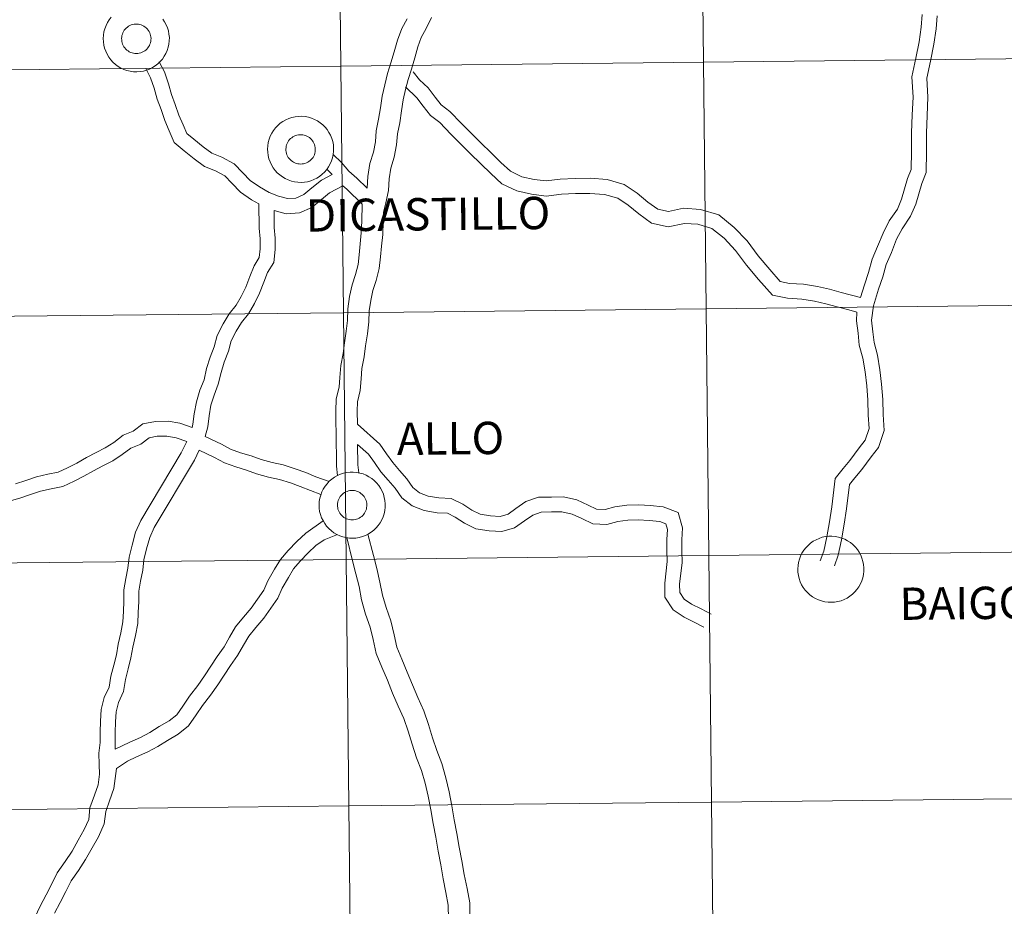
# Model space of a CAD drawing. Units: metres. Extents: x 572631 to 577117, y 4712224 to 4715242.
# Drawn here: x 573608 to 573720, y 4712324 to 4712425 of the extents above; entities that cross this region are included whole.
import ezdxf
from ezdxf.enums import TextEntityAlignment as Align

# ---------------------------------------------------------------- set-up
doc = ezdxf.new("R2010")
doc.units = ezdxf.units.M
doc.header["$MEASUREMENT"] = 0
doc.layers.add('Level 63', color=7, linetype='Continuous', lineweight=0)
doc.styles.add('Arial', font='ARIAL.TTF', dxfattribs={"height": 0.2})

msp = doc.modelspace()

# ---------------------------------------------------------------- linework, layer by layer
at = {"layer": 'Level 63', "linetype": 'Continuous', "lineweight": 0}
for points in [[(573685.3, 4712447.68), (573685.6, 4712419.81), (573644.62, 4712419.37), (573644.32, 4712447.23), (573685.3, 4712447.68)], [(573726.29, 4712448.12), (573726.59, 4712420.26), (573685.6, 4712419.81), (573685.3, 4712447.68), (573726.29, 4712448.12)], [(573644.32, 4712447.23), (573644.62, 4712419.37), (573603.63, 4712418.92), (573603.33, 4712446.79), (573644.32, 4712447.23)], [(573619.86, 4712422.82), (573619.91, 4712422.98), (573619.97, 4712423.14), (573620.04, 4712423.28), (573620.13, 4712423.42), (573620.23, 4712423.55), (573620.35, 4712423.67), (573620.48, 4712423.78), (573620.61, 4712423.87), (573620.76, 4712423.95), (573620.91, 4712424.02), (573621.07, 4712424.07), (573621.23, 4712424.1), (573621.4, 4712424.12), (573621.56, 4712424.12), (573621.73, 4712424.1), (573621.89, 4712424.07), (573622.05, 4712424.02), (573622.2, 4712423.96), (573622.35, 4712423.88), (573622.48, 4712423.78), (573622.61, 4712423.68), (573622.73, 4712423.56), (573622.83, 4712423.43), (573622.92, 4712423.29), (573623, 4712423.14), (573623.06, 4712422.99), (573623.1, 4712422.83), (573623.13, 4712422.67), (573623.15, 4712422.5), (573623.14, 4712422.34), (573623.12, 4712422.17), (573623.09, 4712422.01), (573623.03, 4712421.85), (573622.97, 4712421.7), (573622.88, 4712421.56), (573622.79, 4712421.42), (573622.68, 4712421.3), (573622.56, 4712421.18), (573622.43, 4712421.08), (573622.28, 4712421), (573622.13, 4712420.93), (573621.98, 4712420.87), (573621.82, 4712420.83), (573621.65, 4712420.8), (573621.49, 4712420.79), (573621.32, 4712420.8), (573621.16, 4712420.82), (573621, 4712420.86), (573620.84, 4712420.92), (573620.69, 4712420.99), (573620.55, 4712421.08), (573620.42, 4712421.18), (573620.3, 4712421.29), (573620.19, 4712421.42), (573620.09, 4712421.55), (573620.01, 4712421.69), (573619.94, 4712421.84), (573619.89, 4712422), (573619.85, 4712422.16), (573619.83, 4712422.33), (573619.82, 4712422.49), (573619.83, 4712422.66), (573619.86, 4712422.82)], [(573619.86, 4712422.82), (573619.91, 4712422.98), (573619.97, 4712423.14), (573620.04, 4712423.28), (573620.13, 4712423.42), (573620.23, 4712423.55), (573620.35, 4712423.67), (573620.48, 4712423.78), (573620.61, 4712423.87), (573620.76, 4712423.95), (573620.91, 4712424.02), (573621.07, 4712424.07), (573621.23, 4712424.1), (573621.4, 4712424.12), (573621.56, 4712424.12), (573621.73, 4712424.1), (573621.89, 4712424.07), (573622.05, 4712424.02), (573622.2, 4712423.96), (573622.35, 4712423.88), (573622.48, 4712423.78), (573622.61, 4712423.68), (573622.73, 4712423.56), (573622.83, 4712423.43), (573622.92, 4712423.29), (573623, 4712423.14), (573623.06, 4712422.99), (573623.1, 4712422.83), (573623.13, 4712422.67), (573623.15, 4712422.5), (573623.14, 4712422.34), (573623.12, 4712422.17), (573623.09, 4712422.01), (573623.03, 4712421.85), (573622.97, 4712421.7), (573622.88, 4712421.56), (573622.79, 4712421.42), (573622.68, 4712421.3), (573622.56, 4712421.18), (573622.43, 4712421.08), (573622.28, 4712421), (573622.13, 4712420.93), (573621.98, 4712420.87), (573621.82, 4712420.83), (573621.65, 4712420.8), (573621.49, 4712420.79), (573621.32, 4712420.8), (573621.16, 4712420.82), (573621, 4712420.86), (573620.84, 4712420.92), (573620.69, 4712420.99), (573620.55, 4712421.08), (573620.42, 4712421.18), (573620.3, 4712421.29), (573620.19, 4712421.42), (573620.09, 4712421.55), (573620.01, 4712421.69), (573619.94, 4712421.84), (573619.89, 4712422), (573619.85, 4712422.16), (573619.83, 4712422.33), (573619.82, 4712422.49), (573619.83, 4712422.66), (573619.86, 4712422.82)], [(573685.6, 4712419.81), (573685.9, 4712391.95), (573644.92, 4712391.51), (573644.62, 4712419.37), (573685.6, 4712419.81)], [(573726.59, 4712420.26), (573726.89, 4712392.39), (573685.9, 4712391.95), (573685.6, 4712419.81), (573726.59, 4712420.26)], [(573644.62, 4712419.37), (573644.92, 4712391.51), (573603.94, 4712391.06), (573603.63, 4712418.92), (573644.62, 4712419.37)], [(573636.32, 4712410), (573636.34, 4712410.37), (573636.4, 4712410.74), (573636.5, 4712411.1), (573636.63, 4712411.45), (573636.79, 4712411.78), (573636.99, 4712412.1), (573637.22, 4712412.39), (573637.48, 4712412.66), (573637.76, 4712412.91), (573638.06, 4712413.12), (573638.39, 4712413.3), (573638.73, 4712413.45), (573639.08, 4712413.57), (573639.45, 4712413.65), (573639.82, 4712413.69), (573640.19, 4712413.7), (573640.56, 4712413.66), (573640.93, 4712413.6), (573641.28, 4712413.49), (573641.63, 4712413.35), (573641.96, 4712413.18), (573642.27, 4712412.97), (573642.56, 4712412.74), (573642.82, 4712412.48), (573643.06, 4712412.19), (573643.26, 4712411.88), (573643.44, 4712411.55), (573643.58, 4712411.2), (573643.69, 4712410.85), (573643.76, 4712410.48), (573643.79, 4712410.11), (573643.79, 4712409.74), (573643.74, 4712409.37), (573643.67, 4712409), (573643.55, 4712408.65), (573643.41, 4712408.31), (573643.22, 4712407.98), (573643.01, 4712407.68), (573642.77, 4712407.39), (573642.5, 4712407.14), (573642.21, 4712406.91), (573641.89, 4712406.71), (573641.56, 4712406.54), (573641.21, 4712406.41), (573640.85, 4712406.31), (573640.48, 4712406.25), (573640.11, 4712406.23), (573639.74, 4712406.24), (573639.37, 4712406.29), (573639.01, 4712406.38), (573638.66, 4712406.5), (573638.32, 4712406.66), (573638, 4712406.85), (573637.7, 4712407.07), (573637.42, 4712407.32), (573637.17, 4712407.59), (573636.95, 4712407.89), (573636.76, 4712408.21), (573636.6, 4712408.55), (573636.48, 4712408.9), (573636.39, 4712409.26), (573636.34, 4712409.63), (573636.32, 4712410)], [(573636.32, 4712410), (573636.34, 4712410.37), (573636.4, 4712410.74), (573636.5, 4712411.1), (573636.63, 4712411.45), (573636.79, 4712411.78), (573636.99, 4712412.1), (573637.22, 4712412.39), (573637.48, 4712412.66), (573637.76, 4712412.91), (573638.06, 4712413.12), (573638.39, 4712413.3), (573638.73, 4712413.45), (573639.08, 4712413.57), (573639.45, 4712413.65), (573639.82, 4712413.69), (573640.19, 4712413.7), (573640.56, 4712413.66), (573640.93, 4712413.6), (573641.28, 4712413.49), (573641.63, 4712413.35), (573641.96, 4712413.18), (573642.27, 4712412.97), (573642.56, 4712412.74), (573642.82, 4712412.48), (573643.06, 4712412.19), (573643.26, 4712411.88), (573643.44, 4712411.55), (573643.58, 4712411.2), (573643.69, 4712410.85), (573643.76, 4712410.48), (573643.79, 4712410.11), (573643.79, 4712409.74), (573643.74, 4712409.37), (573643.67, 4712409), (573643.55, 4712408.65), (573643.41, 4712408.31), (573643.22, 4712407.98), (573643.01, 4712407.68), (573642.77, 4712407.39), (573642.5, 4712407.14), (573642.21, 4712406.91), (573641.89, 4712406.71), (573641.56, 4712406.54), (573641.21, 4712406.41), (573640.85, 4712406.31), (573640.48, 4712406.25), (573640.11, 4712406.23), (573639.74, 4712406.24), (573639.37, 4712406.29), (573639.01, 4712406.38), (573638.66, 4712406.5), (573638.32, 4712406.66), (573638, 4712406.85), (573637.7, 4712407.07), (573637.42, 4712407.32), (573637.17, 4712407.59), (573636.95, 4712407.89), (573636.76, 4712408.21), (573636.6, 4712408.55), (573636.48, 4712408.9), (573636.39, 4712409.26), (573636.34, 4712409.63), (573636.32, 4712410)], [(573638.43, 4712410.33), (573638.48, 4712410.49), (573638.54, 4712410.64), (573638.61, 4712410.79), (573638.7, 4712410.93), (573638.81, 4712411.06), (573638.92, 4712411.18), (573639.05, 4712411.28), (573639.19, 4712411.38), (573639.33, 4712411.46), (573639.48, 4712411.52), (573639.64, 4712411.57), (573639.8, 4712411.61), (573639.97, 4712411.62), (573640.13, 4712411.62), (573640.3, 4712411.61), (573640.46, 4712411.58), (573640.62, 4712411.53), (573640.77, 4712411.46), (573640.92, 4712411.38), (573641.06, 4712411.29), (573641.18, 4712411.18), (573641.3, 4712411.07), (573641.4, 4712410.94), (573641.49, 4712410.8), (573641.57, 4712410.65), (573641.63, 4712410.5), (573641.68, 4712410.34), (573641.71, 4712410.18), (573641.72, 4712410.01), (573641.71, 4712409.84), (573641.69, 4712409.68), (573641.66, 4712409.52), (573641.61, 4712409.36), (573641.54, 4712409.21), (573641.46, 4712409.06), (573641.36, 4712408.93), (573641.25, 4712408.81), (573641.13, 4712408.69), (573641, 4712408.59), (573640.86, 4712408.5), (573640.71, 4712408.43), (573640.55, 4712408.38), (573640.39, 4712408.33), (573640.23, 4712408.31), (573640.06, 4712408.3), (573639.9, 4712408.31), (573639.73, 4712408.33), (573639.57, 4712408.37), (573639.42, 4712408.43), (573639.27, 4712408.5), (573639.13, 4712408.59), (573638.99, 4712408.69), (573638.87, 4712408.8), (573638.76, 4712408.92), (573638.66, 4712409.06), (573638.58, 4712409.2), (573638.51, 4712409.35), (573638.46, 4712409.51), (573638.42, 4712409.67), (573638.4, 4712409.83), (573638.39, 4712410), (573638.41, 4712410.16), (573638.43, 4712410.33)], [(573638.43, 4712410.33), (573638.48, 4712410.49), (573638.54, 4712410.64), (573638.61, 4712410.79), (573638.7, 4712410.93), (573638.81, 4712411.06), (573638.92, 4712411.18), (573639.05, 4712411.28), (573639.19, 4712411.38), (573639.33, 4712411.46), (573639.48, 4712411.52), (573639.64, 4712411.57), (573639.8, 4712411.61), (573639.97, 4712411.62), (573640.13, 4712411.62), (573640.3, 4712411.61), (573640.46, 4712411.58), (573640.62, 4712411.53), (573640.77, 4712411.46), (573640.92, 4712411.38), (573641.06, 4712411.29), (573641.18, 4712411.18), (573641.3, 4712411.07), (573641.4, 4712410.94), (573641.49, 4712410.8), (573641.57, 4712410.65), (573641.63, 4712410.5), (573641.68, 4712410.34), (573641.71, 4712410.18), (573641.72, 4712410.01), (573641.71, 4712409.84), (573641.69, 4712409.68), (573641.66, 4712409.52), (573641.61, 4712409.36), (573641.54, 4712409.21), (573641.46, 4712409.06), (573641.36, 4712408.93), (573641.25, 4712408.81), (573641.13, 4712408.69), (573641, 4712408.59), (573640.86, 4712408.5), (573640.71, 4712408.43), (573640.55, 4712408.38), (573640.39, 4712408.33), (573640.23, 4712408.31), (573640.06, 4712408.3), (573639.9, 4712408.31), (573639.73, 4712408.33), (573639.57, 4712408.37), (573639.42, 4712408.43), (573639.27, 4712408.5), (573639.13, 4712408.59), (573638.99, 4712408.69), (573638.87, 4712408.8), (573638.76, 4712408.92), (573638.66, 4712409.06), (573638.58, 4712409.2), (573638.51, 4712409.35), (573638.46, 4712409.51), (573638.42, 4712409.67), (573638.4, 4712409.83), (573638.39, 4712410), (573638.41, 4712410.16), (573638.43, 4712410.33)], [(573685.9, 4712391.95), (573686.21, 4712364.09), (573645.22, 4712363.64), (573644.92, 4712391.51), (573685.9, 4712391.95)], [(573726.89, 4712392.39), (573727.19, 4712364.53), (573686.21, 4712364.09), (573685.9, 4712391.95), (573726.89, 4712392.39)], [(573644.92, 4712391.51), (573645.22, 4712363.64), (573604.24, 4712363.2), (573603.94, 4712391.06), (573644.92, 4712391.51)], [(573642.15, 4712369.8), (573642.17, 4712370.17), (573642.23, 4712370.54), (573642.33, 4712370.9), (573642.46, 4712371.25), (573642.62, 4712371.58), (573642.82, 4712371.9), (573643.05, 4712372.19), (573643.3, 4712372.46), (573643.59, 4712372.7), (573643.89, 4712372.92), (573644.21, 4712373.1), (573644.55, 4712373.25), (573644.91, 4712373.37), (573645.27, 4712373.44), (573645.64, 4712373.49), (573646.01, 4712373.49), (573646.39, 4712373.46), (573646.75, 4712373.39), (573647.11, 4712373.29), (573647.45, 4712373.15), (573647.78, 4712372.98), (573648.09, 4712372.77), (573648.38, 4712372.54), (573648.65, 4712372.27), (573648.88, 4712371.98), (573649.09, 4712371.68), (573649.27, 4712371.35), (573649.41, 4712371), (573649.51, 4712370.64), (573649.58, 4712370.28), (573649.62, 4712369.91), (573649.61, 4712369.54), (573649.57, 4712369.16), (573649.49, 4712368.8), (573649.38, 4712368.45), (573649.23, 4712368.1), (573649.05, 4712367.78), (573648.84, 4712367.47), (573648.59, 4712367.19), (573648.33, 4712366.93), (573648.03, 4712366.7), (573647.72, 4712366.51), (573647.39, 4712366.34), (573647.04, 4712366.21), (573646.68, 4712366.11), (573646.31, 4712366.05), (573645.94, 4712366.02), (573645.57, 4712366.04), (573645.2, 4712366.09), (573644.83, 4712366.18), (573644.48, 4712366.3), (573644.15, 4712366.45), (573643.83, 4712366.64), (573643.53, 4712366.86), (573643.25, 4712367.11), (573643, 4712367.39), (573642.78, 4712367.69), (573642.59, 4712368.01), (573642.43, 4712368.34), (573642.3, 4712368.7), (573642.21, 4712369.06), (573642.16, 4712369.43), (573642.15, 4712369.8)], [(573642.15, 4712369.8), (573642.17, 4712370.17), (573642.23, 4712370.54), (573642.33, 4712370.9), (573642.46, 4712371.25), (573642.62, 4712371.58), (573642.82, 4712371.9), (573643.05, 4712372.19), (573643.3, 4712372.46), (573643.59, 4712372.7), (573643.89, 4712372.92), (573644.21, 4712373.1), (573644.55, 4712373.25), (573644.91, 4712373.37), (573645.27, 4712373.44), (573645.64, 4712373.49), (573646.01, 4712373.49), (573646.39, 4712373.46), (573646.75, 4712373.39), (573647.11, 4712373.29), (573647.45, 4712373.15), (573647.78, 4712372.98), (573648.09, 4712372.77), (573648.38, 4712372.54), (573648.65, 4712372.27), (573648.88, 4712371.98), (573649.09, 4712371.68), (573649.27, 4712371.35), (573649.41, 4712371), (573649.51, 4712370.64), (573649.58, 4712370.28), (573649.62, 4712369.91), (573649.61, 4712369.54), (573649.57, 4712369.16), (573649.49, 4712368.8), (573649.38, 4712368.45), (573649.23, 4712368.1), (573649.05, 4712367.78), (573648.84, 4712367.47), (573648.59, 4712367.19), (573648.33, 4712366.93), (573648.03, 4712366.7), (573647.72, 4712366.51), (573647.39, 4712366.34), (573647.04, 4712366.21), (573646.68, 4712366.11), (573646.31, 4712366.05), (573645.94, 4712366.02), (573645.57, 4712366.04), (573645.2, 4712366.09), (573644.83, 4712366.18), (573644.48, 4712366.3), (573644.15, 4712366.45), (573643.83, 4712366.64), (573643.53, 4712366.86), (573643.25, 4712367.11), (573643, 4712367.39), (573642.78, 4712367.69), (573642.59, 4712368.01), (573642.43, 4712368.34), (573642.3, 4712368.7), (573642.21, 4712369.06), (573642.16, 4712369.43), (573642.15, 4712369.8)], [(573644.26, 4712370.12), (573644.31, 4712370.28), (573644.37, 4712370.44), (573644.44, 4712370.59), (573644.53, 4712370.73), (573644.63, 4712370.86), (573644.75, 4712370.98), (573644.87, 4712371.08), (573645.01, 4712371.18), (573645.16, 4712371.26), (573645.31, 4712371.32), (573645.47, 4712371.37), (573645.63, 4712371.4), (573645.8, 4712371.42), (573645.96, 4712371.42), (573646.13, 4712371.4), (573646.29, 4712371.37), (573646.45, 4712371.32), (573646.6, 4712371.26), (573646.75, 4712371.18), (573646.88, 4712371.09), (573647.01, 4712370.98), (573647.13, 4712370.86), (573647.23, 4712370.74), (573647.32, 4712370.6), (573647.4, 4712370.45), (573647.46, 4712370.29), (573647.5, 4712370.14), (573647.53, 4712369.97), (573647.55, 4712369.81), (573647.54, 4712369.64), (573647.52, 4712369.48), (573647.49, 4712369.32), (573647.43, 4712369.16), (573647.37, 4712369.01), (573647.28, 4712368.86), (573647.19, 4712368.73), (573647.08, 4712368.6), (573646.96, 4712368.49), (573646.83, 4712368.39), (573646.68, 4712368.3), (573646.53, 4712368.23), (573646.38, 4712368.17), (573646.22, 4712368.13), (573646.05, 4712368.11), (573645.89, 4712368.1), (573645.72, 4712368.1), (573645.56, 4712368.13), (573645.4, 4712368.17), (573645.24, 4712368.23), (573645.09, 4712368.3), (573644.95, 4712368.38), (573644.82, 4712368.48), (573644.7, 4712368.6), (573644.59, 4712368.72), (573644.49, 4712368.85), (573644.41, 4712369), (573644.34, 4712369.15), (573644.28, 4712369.3), (573644.25, 4712369.47), (573644.23, 4712369.63), (573644.22, 4712369.8), (573644.23, 4712369.96), (573644.26, 4712370.12)], [(573644.26, 4712370.12), (573644.31, 4712370.28), (573644.37, 4712370.44), (573644.44, 4712370.59), (573644.53, 4712370.73), (573644.63, 4712370.86), (573644.75, 4712370.98), (573644.87, 4712371.08), (573645.01, 4712371.18), (573645.16, 4712371.26), (573645.31, 4712371.32), (573645.47, 4712371.37), (573645.63, 4712371.4), (573645.8, 4712371.42), (573645.96, 4712371.42), (573646.13, 4712371.4), (573646.29, 4712371.37), (573646.45, 4712371.32), (573646.6, 4712371.26), (573646.75, 4712371.18), (573646.88, 4712371.09), (573647.01, 4712370.98), (573647.13, 4712370.86), (573647.23, 4712370.74), (573647.32, 4712370.6), (573647.4, 4712370.45), (573647.46, 4712370.29), (573647.5, 4712370.14), (573647.53, 4712369.97), (573647.55, 4712369.81), (573647.54, 4712369.64), (573647.52, 4712369.48), (573647.49, 4712369.32), (573647.43, 4712369.16), (573647.37, 4712369.01), (573647.28, 4712368.86), (573647.19, 4712368.73), (573647.08, 4712368.6), (573646.96, 4712368.49), (573646.83, 4712368.39), (573646.68, 4712368.3), (573646.53, 4712368.23), (573646.38, 4712368.17), (573646.22, 4712368.13), (573646.05, 4712368.11), (573645.89, 4712368.1), (573645.72, 4712368.1), (573645.56, 4712368.13), (573645.4, 4712368.17), (573645.24, 4712368.23), (573645.09, 4712368.3), (573644.95, 4712368.38), (573644.82, 4712368.48), (573644.7, 4712368.6), (573644.59, 4712368.72), (573644.49, 4712368.85), (573644.41, 4712369), (573644.34, 4712369.15), (573644.28, 4712369.3), (573644.25, 4712369.47), (573644.23, 4712369.63), (573644.22, 4712369.8), (573644.23, 4712369.96), (573644.26, 4712370.12)], [(573696.25, 4712362.56), (573696.28, 4712362.93), (573696.34, 4712363.3), (573696.43, 4712363.66), (573696.56, 4712364.01), (573696.73, 4712364.34), (573696.93, 4712364.66), (573697.15, 4712364.95), (573697.41, 4712365.22), (573697.69, 4712365.47), (573697.99, 4712365.68), (573698.32, 4712365.86), (573698.66, 4712366.01), (573699.01, 4712366.13), (573699.38, 4712366.21), (573699.75, 4712366.25), (573700.12, 4712366.26), (573700.49, 4712366.22), (573700.86, 4712366.16), (573701.21, 4712366.05), (573701.56, 4712365.91), (573701.89, 4712365.74), (573702.2, 4712365.53), (573702.49, 4712365.3), (573702.75, 4712365.04), (573702.99, 4712364.75), (573703.2, 4712364.44), (573703.37, 4712364.11), (573703.51, 4712363.76), (573703.62, 4712363.41), (573703.69, 4712363.04), (573703.72, 4712362.67), (573703.72, 4712362.3), (573703.68, 4712361.93), (573703.6, 4712361.56), (573703.49, 4712361.21), (573703.34, 4712360.87), (573703.16, 4712360.54), (573702.94, 4712360.24), (573702.7, 4712359.96), (573702.43, 4712359.7), (573702.14, 4712359.47), (573701.82, 4712359.27), (573701.49, 4712359.1), (573701.14, 4712358.97), (573700.78, 4712358.87), (573700.41, 4712358.81), (573700.04, 4712358.79), (573699.67, 4712358.8), (573699.3, 4712358.85), (573698.94, 4712358.94), (573698.59, 4712359.06), (573698.25, 4712359.22), (573697.93, 4712359.41), (573697.63, 4712359.63), (573697.35, 4712359.88), (573697.1, 4712360.15), (573696.88, 4712360.45), (573696.69, 4712360.77), (573696.53, 4712361.11), (573696.41, 4712361.46), (573696.32, 4712361.82), (573696.27, 4712362.19), (573696.25, 4712362.56)], [(573686.21, 4712364.09), (573686.51, 4712336.22), (573645.52, 4712335.78), (573645.22, 4712363.64), (573686.21, 4712364.09)], [(573727.19, 4712364.53), (573727.49, 4712336.67), (573686.51, 4712336.22), (573686.21, 4712364.09), (573727.19, 4712364.53)], [(573645.22, 4712363.64), (573645.52, 4712335.78), (573604.54, 4712335.34), (573604.24, 4712363.2), (573645.22, 4712363.64)], [(573686.51, 4712336.22), (573686.81, 4712308.36), (573645.82, 4712307.92), (573645.52, 4712335.78), (573686.51, 4712336.22)], [(573727.49, 4712336.67), (573727.79, 4712308.81), (573686.81, 4712308.36), (573686.51, 4712336.22), (573727.49, 4712336.67)], [(573645.52, 4712335.78), (573645.82, 4712307.92), (573604.84, 4712307.48), (573604.54, 4712335.34), (573645.52, 4712335.78)]]:
    msp.add_lwpolyline(points, close=True, dxfattribs=at)
for points in [[(573710.31, 4712425.19), (573710.19, 4712423.77), (573709.97, 4712422.12), (573709.61, 4712420.28), (573709.16, 4712418.14), (573709.28, 4712415.86), (573709.19, 4712413.87), (573709.11, 4712411.84), (573709.11, 4712409.74), (573709.08, 4712407.69), (573708.66, 4712406.67), (573707.98, 4712404.34), (573707.52, 4712403.22), (573706.59, 4712401.87), (573705.89, 4712400.51), (573705.28, 4712398.98), (573704.65, 4712397.54), (573704.24, 4712396.06), (573703.78, 4712394.67), (573703.35, 4712393.22)], [(573624.49, 4712424.68), (573624.69, 4712424.37), (573624.87, 4712424.04), (573625.01, 4712423.7), (573625.11, 4712423.34), (573625.18, 4712422.97), (573625.22, 4712422.6), (573625.21, 4712422.23), (573625.17, 4712421.86), (573625.09, 4712421.5), (573624.98, 4712421.14), (573624.83, 4712420.8), (573624.65, 4712420.48), (573624.44, 4712420.17), (573624.2, 4712419.89), (573623.93, 4712419.63), (573623.63, 4712419.4), (573623.32, 4712419.2), (573622.99, 4712419.04), (573622.64, 4712418.9), (573622.28, 4712418.81), (573621.91, 4712418.74), (573621.54, 4712418.72), (573621.17, 4712418.73), (573620.8, 4712418.78), (573620.43, 4712418.87), (573620.08, 4712418.99), (573619.75, 4712419.15), (573619.43, 4712419.34), (573619.13, 4712419.56), (573618.85, 4712419.81), (573618.6, 4712420.08), (573618.38, 4712420.38), (573618.19, 4712420.7), (573618.03, 4712421.04), (573617.9, 4712421.39), (573617.82, 4712421.75), (573617.76, 4712422.12), (573617.75, 4712422.49), (573617.75, 4712422.49), (573617.77, 4712422.87), (573617.83, 4712423.23), (573617.93, 4712423.59), (573618.06, 4712423.94), (573618.22, 4712424.28), (573618.42, 4712424.59), (573618.65, 4712424.89)], [(573624.49, 4712424.68), (573624.69, 4712424.37), (573624.87, 4712424.04), (573625.01, 4712423.7), (573625.11, 4712423.34), (573625.18, 4712422.97), (573625.22, 4712422.6), (573625.21, 4712422.23), (573625.17, 4712421.86), (573625.09, 4712421.5), (573624.98, 4712421.14), (573624.83, 4712420.8), (573624.65, 4712420.48), (573624.44, 4712420.17), (573624.2, 4712419.89), (573623.93, 4712419.63), (573623.63, 4712419.4), (573623.32, 4712419.2), (573622.99, 4712419.04), (573622.64, 4712418.9), (573622.28, 4712418.81), (573621.91, 4712418.74), (573621.54, 4712418.72), (573621.17, 4712418.73), (573620.8, 4712418.78), (573620.43, 4712418.87), (573620.08, 4712418.99), (573619.75, 4712419.15), (573619.43, 4712419.34), (573619.13, 4712419.56), (573618.85, 4712419.81), (573618.6, 4712420.08), (573618.38, 4712420.38), (573618.19, 4712420.7), (573618.03, 4712421.04), (573617.9, 4712421.39), (573617.82, 4712421.75), (573617.76, 4712422.12), (573617.75, 4712422.49), (573617.75, 4712422.49), (573617.77, 4712422.87), (573617.83, 4712423.23), (573617.93, 4712423.59), (573618.06, 4712423.94), (573618.22, 4712424.28), (573618.42, 4712424.59), (573618.65, 4712424.89)], [(573646.47, 4712378.92), (573646.45, 4712380.38), (573646.49, 4712381.44), (573646.8, 4712382.7), (573646.9, 4712384.02), (573646.99, 4712385.22), (573647.24, 4712386.53), (573647.39, 4712387.78), (573647.6, 4712389.11), (573647.75, 4712390.46), (573647.79, 4712391.71), (573647.98, 4712392.88), (573648.22, 4712394.01), (573648.58, 4712395.16), (573648.93, 4712396.49), (573649.09, 4712397.82), (573649.19, 4712399.04), (573649.34, 4712400.35), (573649.38, 4712401.79), (573649.41, 4712402.86), (573649.7, 4712403.93), (573649.98, 4712405.32), (573650.08, 4712406.63), (573650.26, 4712407.83), (573650.63, 4712409.08), (573650.91, 4712410.48), (573651.01, 4712411.7), (573651.26, 4712412.94), (573651.46, 4712414.3), (573651.66, 4712415.54), (573651.91, 4712416.71), (573652.21, 4712417.87), (573652.58, 4712419.02), (573652.95, 4712420.32), (573653.31, 4712421.56), (573653.69, 4712422.6), (573654.26, 4712423.61), (573654.86, 4712424.86)], [(573647.58, 4712405.58), (573647.67, 4712406.9), (573647.9, 4712408.36), (573648.28, 4712409.66), (573648.51, 4712410.82), (573648.61, 4712412.04), (573648.87, 4712413.36), (573649.07, 4712414.67), (573649.28, 4712415.98), (573649.56, 4712417.26), (573649.89, 4712418.54), (573650.26, 4712419.73), (573650.63, 4712420.99), (573651.01, 4712422.31), (573651.49, 4712423.61), (573652.11, 4712424.72)], [(573712, 4712425.06), (573711.88, 4712423.59), (573711.64, 4712421.84), (573711.26, 4712419.94), (573710.86, 4712418), (573710.97, 4712415.87), (573710.88, 4712413.79), (573710.8, 4712411.8), (573710.8, 4712409.72), (573710.77, 4712407.35), (573710.26, 4712406.11), (573709.58, 4712403.78), (573709.01, 4712402.4), (573708.05, 4712401), (573707.43, 4712399.81), (573706.84, 4712398.32), (573706.25, 4712396.97), (573705.86, 4712395.56), (573705.39, 4712394.16), (573705.17, 4712393.42)], [(573643.64, 4712407.12), (573642.4, 4712406.48), (573641.33, 4712405.6), (573640.42, 4712404.85), (573639.52, 4712404.46), (573638.58, 4712404.4), (573637.54, 4712404.67), (573636.49, 4712405.09), (573635.41, 4712405.71), (573634.35, 4712406.43), (573633.52, 4712407.31), (573632.53, 4712408.34), (573631.14, 4712409.09), (573630.04, 4712409.53), (573629.04, 4712410.25), (573627.97, 4712411.1), (573627.18, 4712411.76), (573626.77, 4712412.72), (573626.29, 4712413.84), (573625.87, 4712415.03), (573625.46, 4712416.16), (573625.11, 4712417.36), (573624.66, 4712418.72), (573624.07, 4712419.86)], [(573635.35, 4712403.79), (573634.51, 4712404.27), (573633.25, 4712405.14), (573632.29, 4712406.14), (573631.49, 4712406.98), (573630.43, 4712407.55), (573629.21, 4712408.03), (573628.02, 4712408.9), (573626.9, 4712409.79), (573625.78, 4712410.73), (573625.21, 4712412.06), (573624.71, 4712413.23), (573624.28, 4712414.46), (573623.85, 4712415.63), (573623.49, 4712416.86), (573623.09, 4712418.06), (573622.57, 4712419.08)], [(573652.77, 4712418.72), (573653.51, 4712417.83), (573654.48, 4712416.93), (573655.26, 4712415.86), (573655.94, 4712415), (573656.91, 4712414.25), (573658.25, 4712412.87), (573659.25, 4712411.87), (573660.41, 4712410.71), (573661.6, 4712409.55), (573662.7, 4712408.48), (573663.77, 4712407.49), (573665.06, 4712406.87), (573666.45, 4712406.56), (573667.8, 4712406.39), (573669.4, 4712406.58), (573671.09, 4712406.66), (573672.79, 4712406.69), (573674.69, 4712406.54), (573676.63, 4712405.98), (573678.1, 4712405.01), (573679.3, 4712404), (573680.42, 4712403.22), (573681.63, 4712402.95), (573683.34, 4712403.3), (573685.25, 4712403.18), (573687.34, 4712402.55), (573689.07, 4712401.15), (573690.52, 4712399.63), (573691.79, 4712397.92), (573693.1, 4712396.38), (573694.28, 4712395.04), (573695.31, 4712394.82), (573696.89, 4712394.74), (573698.49, 4712394.48), (573699.84, 4712394.15), (573701.16, 4712393.8), (573703.35, 4712393.22)], [(573651.9, 4712417.01), (573653.21, 4712415.8), (573653.92, 4712414.84), (573654.73, 4712413.79), (573655.78, 4712412.99), (573657.04, 4712411.68), (573658.05, 4712410.67), (573659.22, 4712409.51), (573660.42, 4712408.34), (573661.54, 4712407.25), (573662.81, 4712406.07), (573664.51, 4712405.26), (573666.16, 4712404.89), (573667.8, 4712404.68), (573669.54, 4712404.9), (573671.14, 4712404.97), (573672.74, 4712404.99), (573674.39, 4712404.87), (573675.92, 4712404.43), (573677.09, 4712403.65), (573678.27, 4712402.66), (573679.73, 4712401.64), (573681.62, 4712401.22), (573683.46, 4712401.6), (573684.95, 4712401.5), (573686.53, 4712401.03), (573687.92, 4712399.91), (573689.23, 4712398.54), (573690.46, 4712396.87), (573691.82, 4712395.27), (573693.39, 4712393.5), (573695.09, 4712393.14), (573696.71, 4712393.05), (573698.15, 4712392.82), (573699.42, 4712392.51), (573700.72, 4712392.16), (573702.04, 4712391.82), (573702.92, 4712391.58)], [(573647.58, 4712405.58), (573646.41, 4712406.71), (573645.49, 4712407.48), (573644.69, 4712408.46), (573643.73, 4712409.39)], [(573643.64, 4712407.12), (573643.03, 4712407.72)], [(573644.83, 4712405.83), (573643.34, 4712405.06), (573642.41, 4712404.29), (573641.31, 4712403.39), (573639.92, 4712402.8), (573638.42, 4712402.69), (573637.06, 4712403.05)], [(573647.02, 4712403.76), (573645.28, 4712405.46), (573644.83, 4712405.83)], [(573627.79, 4712378.52), (573627.89, 4712378.9), (573628.03, 4712380.08), (573628.27, 4712381.45), (573628.68, 4712382.75), (573629.14, 4712383.93), (573629.43, 4712385.2), (573629.84, 4712386.47), (573630.29, 4712387.66), (573630.61, 4712388.92), (573631.3, 4712390.25), (573631.97, 4712391.38), (573632.77, 4712392.36), (573633.34, 4712393.33), (573633.86, 4712394.4), (573634.32, 4712395.59), (573634.82, 4712396.79), (573635.39, 4712397.75), (573635.5, 4712398.72), (573635.49, 4712399.85), (573635.39, 4712401.06), (573635.35, 4712403.79)], [(573629.28, 4712377.52), (573629.56, 4712378.6), (573629.71, 4712379.84), (573629.91, 4712381.05), (573630.28, 4712382.19), (573630.75, 4712383.43), (573631.07, 4712384.75), (573631.43, 4712385.91), (573631.91, 4712387.15), (573632.21, 4712388.32), (573632.78, 4712389.42), (573633.36, 4712390.41), (573634.15, 4712391.38), (573634.84, 4712392.53), (573635.42, 4712393.73), (573635.89, 4712394.96), (573636.33, 4712396.03), (573637.02, 4712397.19), (573637.19, 4712398.64), (573637.18, 4712399.93), (573637.08, 4712401.14), (573637.06, 4712403.05)], [(573644.23, 4712373.1), (573644.12, 4712374.17), (573644.1, 4712375.44), (573644.09, 4712376.72), (573644.07, 4712377.94), (573644.05, 4712379.15), (573644.03, 4712380.4), (573644.08, 4712381.78), (573644.4, 4712383.08), (573644.49, 4712384.2), (573644.59, 4712385.54), (573644.85, 4712386.91), (573645, 4712388.1), (573645.2, 4712389.43), (573645.34, 4712390.64), (573645.38, 4712391.94), (573645.6, 4712393.32), (573645.88, 4712394.64), (573646.26, 4712395.83), (573646.55, 4712396.94), (573646.69, 4712398.06), (573646.78, 4712399.28), (573646.92, 4712400.52), (573646.96, 4712401.86), (573647.02, 4712403.76)], [(573705.17, 4712393.42), (573704.81, 4712392.3), (573704.6, 4712390.67), (573704.75, 4712389.35), (573704.87, 4712388.14), (573705.28, 4712386.72), (573705.53, 4712385.04), (573705.73, 4712383.42), (573705.85, 4712381.7), (573705.91, 4712380.01), (573706.02, 4712378.19), (573705.39, 4712376.28), (573704.54, 4712375.21), (573703.49, 4712373.79), (573702.71, 4712372.84), (573702.11, 4712372.08), (573701.77, 4712369.35), (573701.51, 4712367.61), (573701.21, 4712365.86), (573700.82, 4712364.1), (573700.39, 4712362.91)], [(573702.92, 4712391.58), (573702.91, 4712390.58), (573703.07, 4712389.18), (573703.2, 4712387.82), (573703.62, 4712386.36), (573703.86, 4712384.81), (573704.05, 4712383.25), (573704.16, 4712381.61), (573704.22, 4712379.93), (573704.31, 4712378.41), (573703.88, 4712377.1), (573703.19, 4712376.24), (573702.15, 4712374.82), (573701.39, 4712373.9), (573700.49, 4712372.76), (573700.09, 4712369.58), (573699.84, 4712367.87), (573699.55, 4712366.19), (573699.19, 4712364.57), (573698.8, 4712363.48)], [(573627.79, 4712378.52), (573626.41, 4712379.02), (573625.07, 4712379.25), (573623.67, 4712379.23), (573622.22, 4712378.95), (573621.14, 4712378.13), (573620.01, 4712377.68), (573618.93, 4712376.86), (573617.97, 4712376.23), (573616.93, 4712375.7), (573615.84, 4712375.14), (573614.77, 4712374.52), (573613.72, 4712373.98), (573612.65, 4712373.48), (573611.5, 4712373.26), (573610.21, 4712372.96), (573608.98, 4712372.56), (573607.82, 4712372.17)], [(573646.47, 4712378.92), (573649, 4712376.66), (573649.77, 4712375.57), (573650.47, 4712374.59), (573651.25, 4712373.68), (573652.07, 4712372.72), (573652.75, 4712371.77), (573653.51, 4712371.15), (573654.48, 4712370.78), (573655.69, 4712370.58), (573657.07, 4712370.51), (573658.39, 4712369.88), (573659.42, 4712369.18), (573660.36, 4712368.73), (573661.53, 4712368.54), (573662.61, 4712368.48), (573663.51, 4712368.74), (573664.4, 4712369.37), (573665.51, 4712370.16), (573666.93, 4712370.66), (573668.4, 4712370.68), (573669.76, 4712370.7), (573671.28, 4712370.36), (573672.55, 4712369.78), (573673.52, 4712369.32), (573674.47, 4712369.27), (573675.56, 4712369.58), (573676.93, 4712369.77), (573678.27, 4712369.79), (573679.57, 4712369.72), (573681.05, 4712369.57), (573682.73, 4712368.92), (573683.21, 4712367.21), (573683.15, 4712365.84), (573683.16, 4712364.6), (573683.18, 4712363.29), (573682.9, 4712360.85), (573682.91, 4712359.89), (573683.4, 4712359.15), (573684.25, 4712358.58), (573685.32, 4712358.06), (573686.45, 4712357.44)], [(573627.19, 4712376.94), (573625.98, 4712377.38), (573624.94, 4712377.56), (573623.85, 4712377.54), (573622.93, 4712377.36), (573621.98, 4712376.64), (573620.85, 4712376.19), (573619.9, 4712375.47), (573618.82, 4712374.77), (573617.71, 4712374.19), (573616.65, 4712373.65), (573615.57, 4712373.04), (573614.47, 4712372.47), (573613.18, 4712371.86), (573611.85, 4712371.61), (573610.67, 4712371.33), (573609.52, 4712370.95), (573608.32, 4712370.55), (573607.13, 4712370.21)], [(573643.28, 4712372.42), (573641.78, 4712372.98), (573640.64, 4712373.45), (573639.46, 4712373.88), (573638.1, 4712374.31), (573636.84, 4712374.57), (573635.6, 4712374.91), (573634.46, 4712375.33), (573633.26, 4712375.69), (573632.15, 4712376.08), (573631.1, 4712376.64), (573629.28, 4712377.52)], [(573617.28, 4712340.47), (573617.26, 4712341.74), (573617.4, 4712342.95), (573617.39, 4712344.13), (573617.45, 4712345.36), (573617.52, 4712346.66), (573617.87, 4712348.02), (573618.4, 4712349.21), (573618.61, 4712350.43), (573618.93, 4712351.67), (573619.23, 4712352.86), (573619.45, 4712354.06), (573619.75, 4712355.35), (573619.96, 4712356.57), (573620.03, 4712357.73), (573620.09, 4712358.91), (573620.07, 4712360.18), (573620.31, 4712361.47), (573620.53, 4712362.66), (573620.68, 4712363.89), (573621, 4712365.24), (573621.4, 4712366.7), (573622, 4712368.02), (573626.57, 4712375.67), (573627.19, 4712376.94)], [(573646.5, 4712376.62), (573647.73, 4712375.52), (573648.39, 4712374.59), (573649.14, 4712373.54), (573649.96, 4712372.58), (573650.74, 4712371.68), (573651.5, 4712370.6), (573652.65, 4712369.67), (573654.04, 4712369.14), (573655.51, 4712368.9), (573656.65, 4712368.84), (573657.54, 4712368.41), (573658.58, 4712367.71), (573659.85, 4712367.1), (573661.36, 4712366.85), (573662.8, 4712366.78), (573664.25, 4712367.19), (573665.38, 4712368), (573666.29, 4712368.65), (573667.23, 4712368.97), (573668.42, 4712368.99), (573669.58, 4712369), (573670.74, 4712368.75), (573671.84, 4712368.25), (573673.09, 4712367.65), (573674.66, 4712367.57), (573675.91, 4712367.92), (573677.06, 4712368.08), (573678.23, 4712368.1), (573679.44, 4712368.04), (573680.65, 4712367.91), (573681.33, 4712367.65), (573681.51, 4712367.01), (573681.45, 4712365.87), (573681.47, 4712364.58), (573681.49, 4712363.38), (573681.21, 4712360.93), (573681.23, 4712359.37), (573682.18, 4712357.94), (573683.4, 4712357.11), (573684.54, 4712356.56), (573685.63, 4712355.96)], [(573646.63, 4712373.41), (573646.53, 4712374.31), (573646.5, 4712376.62)], [(573619.11, 4712342.19), (573619.08, 4712344.09), (573619.14, 4712345.28), (573619.2, 4712346.4), (573619.47, 4712347.46), (573620.03, 4712348.71), (573620.27, 4712350.08), (573620.57, 4712351.26), (573620.88, 4712352.5), (573621.11, 4712353.72), (573621.41, 4712355.02), (573621.65, 4712356.38), (573621.71, 4712357.64), (573621.78, 4712358.88), (573621.76, 4712360.03), (573621.97, 4712361.16), (573622.21, 4712362.4), (573622.35, 4712363.59), (573622.64, 4712364.82), (573623, 4712366.12), (573623.5, 4712367.24), (573628.07, 4712374.86), (573628.6, 4712375.97)], [(573642.36, 4712370.96), (573641.17, 4712371.4), (573640.02, 4712371.87), (573638.91, 4712372.28), (573637.67, 4712372.67), (573636.44, 4712372.92), (573635.08, 4712373.3), (573633.93, 4712373.72), (573632.74, 4712374.08), (573631.47, 4712374.53), (573630.33, 4712375.13), (573628.6, 4712375.97)], [(573619.11, 4712342.19), (573620.76, 4712342.99), (573621.97, 4712343.51), (573623, 4712344.08), (573624.08, 4712344.74), (573625.19, 4712345.39), (573626.05, 4712346.08), (573626.75, 4712347.07), (573627.48, 4712348.2), (573628.43, 4712349.4), (573629.19, 4712350.47), (573629.9, 4712351.56), (573630.62, 4712352.68), (573631.4, 4712353.77), (573632.02, 4712354.84), (573632.7, 4712356.01), (573633.61, 4712357.11), (573634.45, 4712358.11), (573635.89, 4712360.15), (573636.37, 4712361.22), (573637.11, 4712362.52), (573637.79, 4712363.62), (573638.65, 4712364.65), (573639.62, 4712365.66), (573640.63, 4712366.61), (573642.62, 4712367.98)], [(573619.23, 4712340.01), (573620.5, 4712340.85), (573621.51, 4712341.34), (573622.77, 4712341.88), (573623.92, 4712342.51), (573625.01, 4712343.19), (573626.22, 4712343.89), (573627.38, 4712344.83), (573628.26, 4712346.06), (573628.96, 4712347.14), (573629.88, 4712348.31), (573630.69, 4712349.45), (573631.42, 4712350.57), (573632.12, 4712351.66), (573632.93, 4712352.79), (573633.59, 4712353.93), (573634.19, 4712354.97), (573635.01, 4712355.94), (573635.89, 4712357.01), (573637.47, 4712359.25), (573637.98, 4712360.39), (573638.67, 4712361.59), (573639.27, 4712362.56), (573640, 4712363.44), (573640.9, 4712364.37), (573641.77, 4712365.19), (573642.71, 4712365.84), (573644.22, 4712366.43)], [(573659.19, 4712323.3), (573659.17, 4712324.82), (573658.87, 4712326.46), (573658.55, 4712328.02), (573658.27, 4712329.56), (573657.99, 4712331.12), (573657.71, 4712332.67), (573657.43, 4712334.22), (573657.15, 4712335.79), (573656.83, 4712337.37), (573656.47, 4712338.97), (573656.01, 4712340.56), (573655.45, 4712342.03), (573654.98, 4712343.48), (573654.51, 4712344.98), (573653.97, 4712346.54), (573653.29, 4712348.03), (573652.69, 4712349.46), (573652.09, 4712350.91), (573651.49, 4712352.36), (573650.92, 4712353.72), (573650.62, 4712355.11), (573650.25, 4712356.68), (573649.71, 4712358.19), (573649.31, 4712359.6), (573649.03, 4712361.07), (573648.66, 4712362.59), (573648.28, 4712364.09), (573647.67, 4712366.5)], [(573656.77, 4712323.04), (573656.75, 4712324.58), (573656.49, 4712326.01), (573656.18, 4712327.56), (573655.9, 4712329.13), (573655.61, 4712330.68), (573655.33, 4712332.24), (573655.05, 4712333.8), (573654.78, 4712335.34), (573654.47, 4712336.87), (573654.13, 4712338.37), (573653.71, 4712339.79), (573653.17, 4712341.23), (573652.68, 4712342.75), (573652.21, 4712344.22), (573651.73, 4712345.64), (573651.07, 4712347.06), (573650.46, 4712348.53), (573649.86, 4712349.98), (573649.25, 4712351.44), (573648.61, 4712352.99), (573648.26, 4712354.58), (573647.93, 4712355.99), (573647.4, 4712357.45), (573646.95, 4712359.05), (573646.67, 4712360.56), (573646.31, 4712362.01), (573645.94, 4712363.49), (573645.28, 4712366.09)], [(573610.03, 4712323.16), (573610.61, 4712324.46), (573611.28, 4712325.72), (573611.9, 4712326.92), (573612.55, 4712328.23), (573613.44, 4712329.52), (573614.22, 4712330.66), (573614.91, 4712331.92), (573615.58, 4712333.12), (573616.1, 4712334.26), (573616.25, 4712335.56), (573616.76, 4712336.98), (573617.18, 4712338.17), (573617.33, 4712339.38), (573617.28, 4712340.47)], [(573612.24, 4712323.67), (573612.88, 4712324.88), (573613.51, 4712326.1), (573614.11, 4712327.31), (573614.94, 4712328.5), (573615.76, 4712329.71), (573616.5, 4712331.04), (573617.2, 4712332.3), (573617.87, 4712333.76), (573618.03, 4712335.14), (573618.47, 4712336.37), (573618.95, 4712337.76), (573619.23, 4712340.01)]]:
    msp.add_lwpolyline(points, dxfattribs=at)

# ---------------------------------------------------------------- texts
at = {"layer": 'Level 63', "linetype": 'Continuous', "lineweight": 0, "style": 'Arial'}
for s, p in [('DICASTILLO', (573654.46, 4712402.64)), ('ALLO', (573657, 4712377.31)), ('BAIGORRI', (573719.09, 4712358.74))]:
    msp.add_text(s, height=3.654, rotation=0.6208, dxfattribs=at).set_placement(p, align=Align.MIDDLE_CENTER)

doc.saveas('drawing.dxf')
